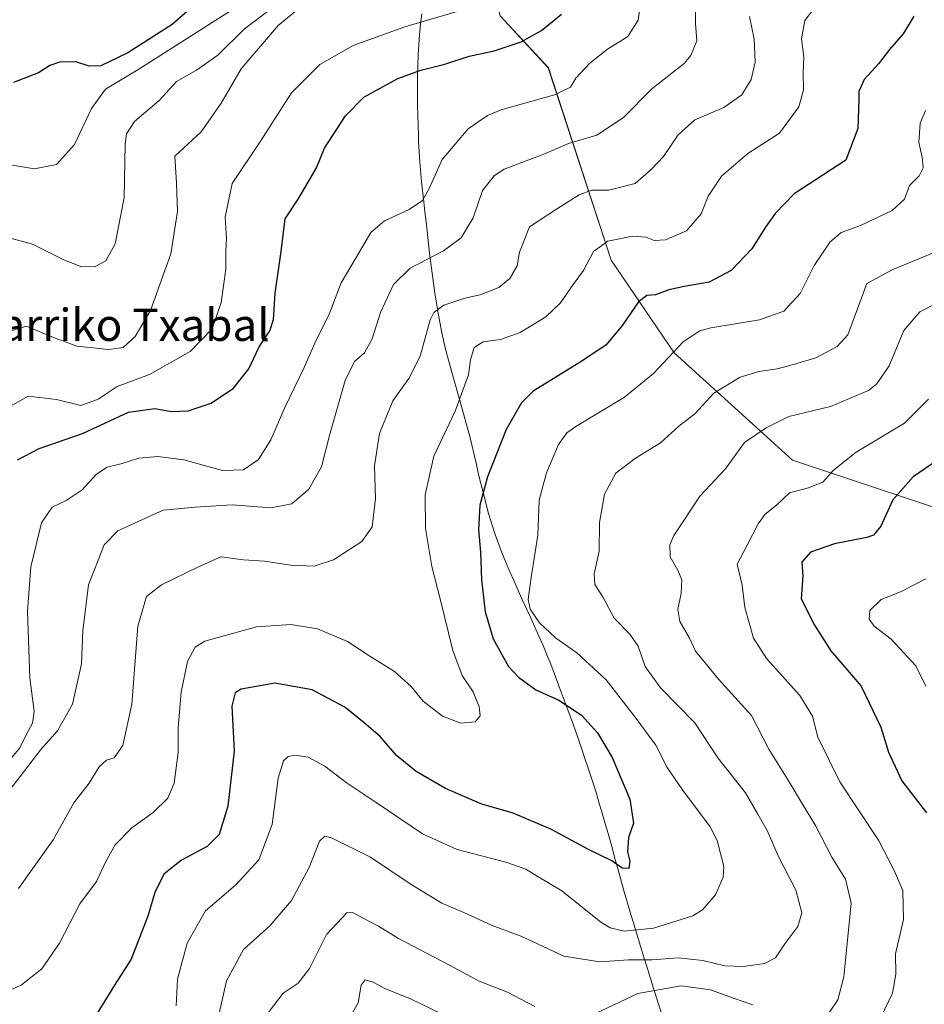
# Model space of a CAD drawing. Units: metres. Extents: x 583277 to 586719, y 4752071 to 4754427.
# Drawn here: x 585519 to 585744, y 4753563 to 4753808 of the extents above; entities that cross this region are included whole.
import ezdxf
from ezdxf.enums import TextEntityAlignment as Align

# ---------------------------------------------------------------- set-up
doc = ezdxf.new("R2010")
doc.units = ezdxf.units.M
doc.header["$MEASUREMENT"] = 0
for name, color, linetype, lineweight in [('Arbolado forestal CxS', 92, 'Continuous', 0), ('Curva de nivel maestra', 36, 'Continuous', 30), ('Curva de nivel normal', 36, 'Continuous', 0), ('Municipio', 9, 'Continuous', 13), ('Municipio CxS', 142, 'Continuous', 0), ('Texto cartográfico', 19, 'Continuous', 0)]:
    doc.layers.add(name, color=color, linetype=linetype, lineweight=lineweight)
doc.styles.add('Arial', font='txt', dxfattribs={"height": 0.2})

# ---------------------------------------------------------------- blocks, each defined once
blk = doc.blocks.new('*U152')
at = {"layer": 'Arbolado forestal CxS', "color": 92, "linetype": 'Continuous', "lineweight": 0}
blk.add_polyline3d([(585638.3451, 4753808.8157, 551.1892), (585650.3317, 4753795.9023, 545.8299), (585665.9089, 4753748.1737, 526.9499), (585681.5283, 4753725.2031, 518.3332), (585710.9305, 4753698.5569, 506.0633), (585782.5983, 4753674.6665, 487.7846)], dxfattribs=at)
blk = doc.blocks.new('*U176')
at = {"layer": 'Curva de nivel normal', "color": 36, "linetype": 'Continuous', "lineweight": 0}
blk.add_polyline3d([(585745.65, 4753749.93, 515), (585735.58, 4753745.8, 515), (585729.37, 4753742.36, 515), (585726.76, 4753735.43, 515), (585724.58, 4753729.68, 515), (585721.97, 4753726.76, 515), (585716.67, 4753723.92, 515), (585711.13, 4753722.33, 515), (585707.11, 4753721.18, 515), (585702.53, 4753720.52, 515), (585697.94, 4753719.12, 515), (585691.34, 4753715.19, 515), (585686.67, 4753710.09, 515), (585682.67, 4753707, 515), (585678.16, 4753702.87, 515), (585671.96, 4753699.06, 515), (585667.07, 4753695.3, 515), (585664.3, 4753690.08, 515), (585663, 4753683.05, 515), (585662.91, 4753675.94, 515), (585661.69, 4753670.37, 515), (585661.9, 4753667.71, 515), (585663.91, 4753664.5, 515), (585666.67, 4753659.35, 515), (585670.52, 4753655.35, 515), (585672.61, 4753652.35, 515), (585674.36, 4753647.35, 515), (585678.12, 4753642.02, 515), (585686.63, 4753633.35, 515), (585692.37, 4753624.69, 515), (585699.24, 4753615.94, 515), (585702.33, 4753610.72, 515), (585704.58, 4753606.61, 515), (585707.32, 4753600.35, 515), (585711.75, 4753591.82, 515), (585713.2, 4753586.23, 515), (585712.24, 4753582.8, 515), (585709.03, 4753578.48, 515), (585706.67, 4753574.98, 515), (585703.94, 4753573.58, 515), (585698.73, 4753572.84, 515), (585694.12, 4753573.05, 515), (585688.63, 4753574.34, 515), (585682.54, 4753575, 515), (585676.12, 4753574.52, 515), (585670.19, 4753574.54, 515), (585663.09, 4753574.02, 515), (585654.14, 4753575.46, 515), (585643.78, 4753580.3, 515), (585636.36, 4753583.08, 515), (585629.34, 4753586.25, 515), (585623.93, 4753588.62, 515), (585616.04, 4753593.39, 515), (585606.26, 4753600.01, 515), (585596.53, 4753604.84, 515), (585594.93, 4753605.26, 515), (585593.55, 4753603.95, 515), (585590.97, 4753597.41, 515), (585586.63, 4753589.28, 515), (585581.27, 4753582.97, 515), (585574.68, 4753577.07, 515), (585570.54, 4753569.34, 515), (585567.44, 4753555.64, 515)], dxfattribs=at)
blk = doc.blocks.new('*U183')
at = {"layer": 'Curva de nivel normal', "color": 36, "linetype": 'Continuous', "lineweight": 0}
blk.add_polyline3d([(585517.33, 4753771.76, 570), (585522.84, 4753770.89, 570), (585528.34, 4753771.94, 570), (585532.77, 4753776.94, 570), (585537, 4753785.82, 570), (585540.47, 4753790.66, 570), (585548.73, 4753795.57, 570), (585571.53, 4753810.12, 570)], dxfattribs=at)
blk = doc.blocks.new('*U184')
at = {"layer": 'Curva de nivel normal', "color": 36, "linetype": 'Continuous', "lineweight": 0}
blk.add_polyline3d([(585743.96, 4753642.49, 495), (585741.48, 4753647.49, 495), (585735.35, 4753654.08, 495), (585731.19, 4753657.34, 495), (585729.87, 4753659.1, 495), (585730.1, 4753661.24, 495), (585732.89, 4753663.95, 495), (585737.7, 4753665.86, 495), (585743.93, 4753669.09, 495)], dxfattribs=at)
blk = doc.blocks.new('*U187')
at = {"layer": 'Curva de nivel normal', "color": 36, "linetype": 'Continuous', "lineweight": 0}
blk.add_polyline3d([(585558.05, 4753563.08, 520), (585558.36, 4753569.69, 520), (585560.78, 4753578.69, 520), (585565.28, 4753586.69, 520), (585572.72, 4753593.02, 520), (585578.56, 4753599.35, 520), (585581.86, 4753608.12, 520), (585583.35, 4753619.64, 520), (585584.62, 4753623.94, 520), (585585.81, 4753624.96, 520), (585587.48, 4753625.31, 520), (585590.77, 4753624.79, 520), (585594.92, 4753622.6, 520), (585600.18, 4753618.53, 520), (585607.66, 4753613.58, 520), (585619.15, 4753605.77, 520), (585627.7, 4753601.95, 520), (585639.75, 4753598.76, 520), (585644.71, 4753597.06, 520), (585647.58, 4753595.29, 520), (585653.72, 4753591.69, 520), (585663.34, 4753583.88, 520), (585665.63, 4753582.44, 520), (585669.16, 4753581.65, 520), (585676.43, 4753582.4, 520), (585686.18, 4753585.42, 520), (585688.57, 4753586.96, 520), (585691.78, 4753590.64, 520), (585693.68, 4753595.04, 520), (585693.88, 4753597.7, 520), (585692.24, 4753604.11, 520), (585690.48, 4753607.55, 520), (585683.62, 4753616.71, 520), (585679.83, 4753622.28, 520), (585677.02, 4753627.79, 520), (585672.13, 4753634.44, 520), (585664.7, 4753644.06, 520), (585657.36, 4753650.69, 520), (585652.09, 4753654.44, 520), (585648.17, 4753658.19, 520), (585645.86, 4753661.54, 520), (585645.29, 4753663.97, 520), (585646.04, 4753669.39, 520), (585647.74, 4753679.94, 520), (585648.05, 4753688.62, 520), (585649.9, 4753695.43, 520), (585652.82, 4753702.47, 520), (585654.9, 4753705.33, 520), (585657.19, 4753706.94, 520), (585669.25, 4753714.15, 520), (585676.45, 4753720.08, 520), (585683.84, 4753727.98, 520), (585687.9, 4753730.68, 520), (585690.67, 4753731.42, 520), (585702.67, 4753733.38, 520), (585708.73, 4753735.51, 520), (585712.79, 4753739.92, 520), (585716.29, 4753746.83, 520), (585720.23, 4753752.72, 520), (585723, 4753755.04, 520), (585727.72, 4753756.76, 520), (585735.59, 4753760.53, 520), (585738.66, 4753763.35, 520), (585739.89, 4753766.72, 520), (585742.27, 4753769.16, 520), (585743.33, 4753771.15, 520), (585743.06, 4753773.74, 520), (585742.2, 4753777.42, 520), (585742.57, 4753782.23, 520), (585743.91, 4753785.32, 520)], dxfattribs=at)
blk = doc.blocks.new('*U188')
at = {"layer": 'Curva de nivel normal', "color": 36, "linetype": 'Continuous', "lineweight": 0}
for points in [[(585600.47, 4753559.02, 505), (585603.13, 4753563.87, 505), (585603.92, 4753568.27, 505), (585604.9, 4753569.53, 505), (585606.86, 4753569, 505), (585609.76, 4753567.44, 505), (585616.11, 4753564.86, 505), (585626.1, 4753560.04, 505)], [(585732.92, 4753560.38, 505), (585735.7, 4753566.24, 505), (585736.49, 4753570.94, 505), (585736.48, 4753576.02, 505), (585738.46, 4753584.55, 505), (585738.29, 4753591.71, 505), (585736.11, 4753596.66, 505), (585732.23, 4753604.25, 505), (585722.62, 4753618.68, 505), (585717.18, 4753629.8, 505), (585715.82, 4753634.97, 505), (585712.7, 4753640.15, 505), (585704.42, 4753649.28, 505), (585701.19, 4753654.33, 505), (585699.11, 4753661.99, 505), (585698.37, 4753667.49, 505), (585697.16, 4753672.72, 505), (585699.68, 4753677.44, 505), (585702.38, 4753682.71, 505), (585704.15, 4753685.11, 505), (585706.93, 4753687.35, 505), (585710.12, 4753690.44, 505), (585714.86, 4753691.67, 505), (585718.43, 4753693.07, 505), (585721, 4753695.98, 505), (585726.67, 4753700.5, 505), (585738.67, 4753707.74, 505), (585744.64, 4753713.69, 505)]]:
    blk.add_polyline3d(points, dxfattribs=at)
blk = doc.blocks.new('*U189')
at = {"layer": 'Curva de nivel normal', "color": 36, "linetype": 'Continuous', "lineweight": 0}
blk.add_polyline3d([(585516.9, 4753711.95, 555), (585521.34, 4753714.43, 555), (585528.34, 4753713.6, 555), (585534.34, 4753712.15, 555), (585538.67, 4753713.73, 555), (585543.36, 4753716.83, 555), (585551.41, 4753719.84, 555), (585561.47, 4753725.55, 555), (585566.91, 4753731.15, 555), (585569.21, 4753737.69, 555), (585570.37, 4753745.94, 555), (585570.36, 4753750.38, 555), (585570.54, 4753753.56, 555), (585570.16, 4753758.84, 555), (585571.93, 4753767.22, 555), (585578.96, 4753777.69, 555), (585586.59, 4753789.69, 555), (585593.69, 4753796.76, 555), (585601.95, 4753801.48, 555), (585614.75, 4753806.14, 555), (585629.67, 4753810.5, 555)], dxfattribs=at)
blk = doc.blocks.new('*U198')
at = {"layer": 'Curva de nivel normal', "color": 36, "linetype": 'Continuous', "lineweight": 0}
for points in [[(585750.12, 4753739.25, 510), (585742.49, 4753735.37, 510), (585738.51, 4753730.76, 510), (585734.87, 4753721.96, 510), (585731.82, 4753717.49, 510), (585729.72, 4753715.8, 510), (585720.34, 4753711.83, 510), (585710, 4753709.35, 510), (585704.34, 4753706.6, 510), (585699, 4753702.92, 510), (585694.27, 4753696.37, 510), (585687.98, 4753689.72, 510), (585681.44, 4753679.86, 510), (585680.5, 4753677.53, 510), (585680.55, 4753674.55, 510), (585682.47, 4753671.26, 510), (585683.43, 4753668.82, 510), (585683.29, 4753665.57, 510), (585682.43, 4753661.49, 510), (585682.95, 4753658.52, 510), (585685.31, 4753654.36, 510), (585686.86, 4753651.18, 510), (585688.85, 4753648.75, 510), (585692.55, 4753644.2, 510), (585700.72, 4753635.14, 510), (585704.99, 4753626.79, 510), (585710.04, 4753618.71, 510), (585713.37, 4753613.15, 510), (585716.63, 4753607.88, 510), (585720.69, 4753600.04, 510), (585724.06, 4753594.53, 510), (585725.46, 4753588.61, 510), (585724.58, 4753580.23, 510), (585723.59, 4753570.32, 510), (585722.16, 4753564.58, 510), (585718.34, 4753559, 510)], [(585701.02, 4753563.37, 510), (585696.29, 4753565.03, 510), (585690.54, 4753567.1, 510), (585683.28, 4753568.03, 510), (585672.57, 4753566.16, 510), (585662.05, 4753561.2, 510)], [(585646.96, 4753562.97, 510), (585640.18, 4753566.51, 510), (585633.17, 4753569.22, 510), (585625.81, 4753573.17, 510), (585613.15, 4753579.83, 510), (585608.18, 4753582.87, 510), (585604.38, 4753584.85, 510), (585601.78, 4753586.24, 510), (585600.35, 4753586.17, 510), (585595.32, 4753580.78, 510), (585591.08, 4753572.37, 510), (585588.32, 4753568.77, 510), (585584.55, 4753566.29, 510), (585580.84, 4753561.35, 510)]]:
    blk.add_polyline3d(points, dxfattribs=at)
blk = doc.blocks.new('*U201')
at = {"layer": 'Curva de nivel maestra', "color": 36, "linetype": 'Continuous', "lineweight": 30}
blk.add_polyline3d([(585741, 4753808.77, 525), (585738.34, 4753804.4, 525), (585734.99, 4753800.5, 525), (585732.21, 4753796.92, 525), (585728.68, 4753793, 525), (585727.37, 4753790.03, 525), (585727.37, 4753788.1, 525), (585727.08, 4753780.9, 525), (585724.1, 4753773.02, 525), (585711.34, 4753764.63, 525), (585706.6, 4753759.74, 525), (585704.16, 4753756.42, 525), (585700.82, 4753751.02, 525), (585695.7, 4753745.59, 525), (585690.26, 4753742.74, 525), (585684.03, 4753741.66, 525), (585680.24, 4753740.83, 525), (585676.95, 4753739.61, 525), (585674.76, 4753739.42, 525), (585672.71, 4753737.87, 525), (585668.76, 4753732.03, 525), (585664.67, 4753727.18, 525), (585658.67, 4753723.12, 525), (585646.56, 4753715.66, 525), (585643.68, 4753712.77, 525), (585639.88, 4753706.14, 525), (585635.22, 4753694.44, 525), (585633.33, 4753687.35, 525), (585633, 4753681.28, 525), (585633.52, 4753675.71, 525), (585633.73, 4753668.82, 525), (585634.68, 4753660.93, 525), (585636.62, 4753654.2, 525), (585640.46, 4753647.33, 525), (585642.92, 4753644.65, 525), (585647.22, 4753641.57, 525), (585652.94, 4753638.96, 525), (585658.54, 4753635.22, 525), (585662.56, 4753630.91, 525), (585666.2, 4753624.75, 525), (585670.57, 4753614.39, 525), (585671.44, 4753608.43, 525), (585670.25, 4753604.87, 525), (585669.95, 4753601.36, 525), (585670.54, 4753599, 525), (585670.33, 4753597.2, 525), (585668.64, 4753597.29, 525), (585666.1, 4753599.12, 525), (585660.26, 4753601.94, 525), (585650.93, 4753606.94, 525), (585641.57, 4753610.92, 525), (585633.8, 4753613.2, 525), (585624.79, 4753617.03, 525), (585617.53, 4753621.27, 525), (585612.68, 4753625.26, 525), (585608.66, 4753629.94, 525), (585604.68, 4753633.35, 525), (585599.88, 4753637.25, 525), (585591.74, 4753641.55, 525), (585582.52, 4753643.16, 525), (585574.12, 4753641.68, 525), (585572.69, 4753640.79, 525), (585571.86, 4753637.49, 525), (585572.37, 4753626.35, 525), (585570.86, 4753612.69, 525), (585568.7, 4753605.67, 525), (585565.67, 4753602.64, 525), (585559.34, 4753599.26, 525), (585554.97, 4753595.75, 525), (585552.7, 4753591.2, 525), (585550.98, 4753585.37, 525), (585546.84, 4753574.73, 525), (585542.73, 4753568.26, 525), (585538.59, 4753561.53, 525)], dxfattribs=at)
blk = doc.blocks.new('*U203')
at = {"layer": 'Curva de nivel maestra', "color": 36, "linetype": 'Continuous', "lineweight": 30}
blk.add_polyline3d([(585747.34, 4753698.88, 500), (585740.79, 4753694.38, 500), (585735.82, 4753688.69, 500), (585732.79, 4753682.17, 500), (585730.95, 4753679.96, 500), (585729.34, 4753679.35, 500), (585721.34, 4753677.81, 500), (585715.34, 4753675.71, 500), (585713.24, 4753673.25, 500), (585713.46, 4753669.86, 500), (585713.02, 4753664.11, 500), (585716.31, 4753657.63, 500), (585720.44, 4753651.2, 500), (585727.9, 4753642.44, 500), (585732.84, 4753632.28, 500), (585734.67, 4753626.1, 500), (585738, 4753618.96, 500), (585744.16, 4753611.02, 500)], dxfattribs=at)
blk = doc.blocks.new('*U204')
at = {"layer": 'Curva de nivel maestra', "color": 36, "linetype": 'Continuous', "lineweight": 30}
blk.add_polyline3d([(585518.65, 4753698.67, 550), (585524, 4753701.42, 550), (585534.79, 4753705.13, 550), (585546.23, 4753710.48, 550), (585552.76, 4753711.34, 550), (585556.74, 4753710.61, 550), (585561, 4753710.82, 550), (585566.67, 4753712.69, 550), (585572.27, 4753716.42, 550), (585576.04, 4753721.23, 550), (585578.63, 4753726.69, 550), (585581.26, 4753730.63, 550), (585582.2, 4753733.46, 550), (585582.59, 4753739.96, 550), (585584.03, 4753750.35, 550), (585585.08, 4753758.41, 550), (585588.28, 4753763.36, 550), (585590.74, 4753767.58, 550), (585592.8, 4753771.14, 550), (585594.85, 4753776.02, 550), (585600.06, 4753784.02, 550), (585604.56, 4753788.63, 550), (585608.65, 4753790.85, 550), (585613, 4753793.29, 550), (585618.67, 4753795.36, 550), (585624.67, 4753796.86, 550), (585630.67, 4753798.84, 550), (585636.9, 4753800.17, 550), (585643.6, 4753802.41, 550), (585648.63, 4753805.19, 550), (585653.56, 4753809.24, 550)], dxfattribs=at)

msp = doc.modelspace()

# ---------------------------------------------------------------- linework, layer by layer
at = {"layer": 'Arbolado forestal CxS', "color": 92, "linetype": 'Continuous', "lineweight": 0}
for points in [[(585967.02, 4753944.43, 545.04), (585943.26, 4753931.77, 546.06), (585906.84, 4753933.35, 554.27), (585882.91, 4753944.17, 561.18), (585862.51, 4753951.61, 563.01), (585839.06, 4753944.41, 560.72), (585813.39, 4753912.77, 549.03), (585784.89, 4753904.86, 549.72), (585761.13, 4753900.11, 550.06), (585713.75, 4753884.18, 549.86), (585714.61, 4753857.51, 540.35), (585695.57, 4753855.42, 544.77), (585661.32, 4753857.51, 555.55), (585631.91, 4753832.71, 559.9), (585638.35, 4753808.82, 551.19), (585650.33, 4753795.9, 545.83), (585665.91, 4753748.17, 526.95), (585681.53, 4753725.2, 518.33), (585710.93, 4753698.56, 506.06), (585782.6, 4753674.67, 487.78), (585807.06, 4753645.24, 479.68), (585837.15, 4753634.16, 477.41), (585877.84, 4753600.24, 469.38)], [(585967.02, 4753944.43, 545.04), (585943.26, 4753931.77, 546.06), (585906.84, 4753933.35, 554.27), (585882.91, 4753944.17, 561.18), (585862.51, 4753951.61, 563.01), (585839.06, 4753944.41, 560.72), (585813.39, 4753912.77, 549.03), (585784.89, 4753904.86, 549.72), (585761.13, 4753900.11, 550.06), (585713.75, 4753884.18, 549.86), (585714.61, 4753857.51, 540.35), (585695.57, 4753855.42, 544.77), (585661.32, 4753857.51, 555.55), (585631.91, 4753832.71, 559.9), (585638.35, 4753808.82, 551.19), (585650.33, 4753795.9, 545.83), (585665.91, 4753748.17, 526.95), (585681.53, 4753725.2, 518.33), (585710.93, 4753698.56, 506.06), (585782.6, 4753674.67, 487.78), (585807.06, 4753645.24, 479.68), (585837.15, 4753634.16, 477.41), (585877.84, 4753600.24, 469.38)], [(585963.3, 4753643.91, 462.49), (585960.29, 4753639.19, 462.57), (585958.14, 4753632.74, 462.9), (585960.08, 4753627.98, 461.6), (585958.72, 4753627.7, 461.74), (585957.55, 4753615.62, 460.99), (585951.95, 4753602.22, 461.38), (585939.73, 4753594.62, 463.67), (585930.01, 4753594.11, 464.97), (585930.01, 4753594.11, 464.97), (585901.37, 4753603.82, 466.04), (585885, 4753605.87, 470), (585877.84, 4753600.24, 469.38), (585837.15, 4753634.16, 477.41), (585807.06, 4753645.24, 479.68), (585782.6, 4753674.67, 487.78), (585710.93, 4753698.56, 506.06), (585681.53, 4753725.2, 518.33), (585665.91, 4753748.17, 526.95), (585650.33, 4753795.9, 545.83), (585638.35, 4753808.82, 551.19)]]:
    msp.add_polyline3d(points, dxfattribs=at)
at = {"layer": 'Curva de nivel maestra', "color": 36, "linetype": 'Continuous', "lineweight": 30}
msp.add_polyline3d([(585563.34, 4753812.18, 575), (585557, 4753806.69, 575), (585546, 4753799.66, 575), (585539.34, 4753796.46, 575), (585536.45, 4753796.34, 575), (585533.13, 4753797.4, 575), (585529.12, 4753797.37, 575), (585526.67, 4753796.5, 575), (585523.88, 4753794.71, 575), (585517.68, 4753792.33, 575)], dxfattribs=at)
at = {"layer": 'Curva de nivel normal', "color": 36, "linetype": 'Continuous', "lineweight": 0}
for points in [[(585514, 4753754.39, 565), (585522.42, 4753752.17, 565), (585530.35, 4753748.2, 565), (585534.66, 4753746.55, 565), (585537.95, 4753746.64, 565), (585540.57, 4753748.03, 565), (585542.85, 4753752.24, 565), (585545.11, 4753763.67, 565), (585545.35, 4753777.02, 565), (585545.66, 4753779.55, 565), (585547.71, 4753782.59, 565), (585553.84, 4753787.85, 565), (585558.07, 4753792.52, 565), (585563.04, 4753795.32, 565), (585568.39, 4753799.1, 565), (585575, 4753805.57, 565), (585588.34, 4753815.75, 565)], [(585673.67, 4753815.1, 545), (585672.63, 4753807.73, 545), (585670.01, 4753803.73, 545), (585665, 4753800.58, 545), (585660.65, 4753797.06, 545), (585657.11, 4753793.38, 545), (585655.79, 4753791.13, 545), (585651.87, 4753789.19, 545), (585638.67, 4753785.5, 545), (585635.25, 4753784.14, 545), (585630.42, 4753780.8, 545), (585624.01, 4753773.14, 545), (585620.87, 4753766.13, 545), (585619.14, 4753763.04, 545), (585615.79, 4753760.76, 545), (585609.67, 4753757.97, 545), (585606.34, 4753755.03, 545), (585602.66, 4753748.87, 545), (585598.93, 4753742.55, 545), (585595.97, 4753734.79, 545), (585592.4, 4753727.6, 545), (585589.73, 4753721.59, 545), (585584.96, 4753711.66, 545), (585581.53, 4753703.57, 545), (585578.48, 4753698.7, 545), (585574.71, 4753696.18, 545), (585569.51, 4753696, 545), (585559.92, 4753698.6, 545), (585553.44, 4753699.49, 545), (585548.77, 4753699.03, 545), (585544.64, 4753697.75, 545), (585540.88, 4753696.77, 545), (585538.3, 4753695.07, 545), (585534.67, 4753691.21, 545), (585530.73, 4753688.52, 545), (585527.27, 4753686.9, 545), (585524.59, 4753683.02, 545), (585521.99, 4753672.07, 545), (585521.17, 4753661.04, 545), (585521.73, 4753644.42, 545), (585522.82, 4753636.24, 545), (585522.42, 4753633.28, 545), (585520.82, 4753630.37, 545), (585519.26, 4753627.17, 545), (585516.82, 4753624.28, 545)], [(585511.5, 4753610.02, 540), (585519.32, 4753620.02, 540), (585524.48, 4753626.7, 540), (585528.62, 4753631.38, 540), (585532.32, 4753637.96, 540), (585534.55, 4753648, 540), (585534.89, 4753656.16, 540), (585536.24, 4753667.59, 540), (585540.2, 4753677.5, 540), (585543.55, 4753681.02, 540), (585548.56, 4753683.3, 540), (585554.77, 4753686.1, 540), (585562.77, 4753686.9, 540), (585571.93, 4753687.44, 540), (585581.48, 4753686.73, 540), (585586.74, 4753687.7, 540), (585590.93, 4753691.35, 540), (585594.05, 4753696.87, 540), (585596.1, 4753704.98, 540), (585599.96, 4753718.35, 540), (585602.27, 4753723.02, 540), (585604.76, 4753725.19, 540), (585606.67, 4753728.69, 540), (585608.71, 4753735.19, 540), (585611.92, 4753742.14, 540), (585616.07, 4753746.17, 540), (585624.31, 4753750.52, 540), (585628.71, 4753753.77, 540), (585631.67, 4753758.73, 540), (585634.02, 4753765.47, 540), (585636.96, 4753769.22, 540), (585639.4, 4753770.78, 540), (585649.23, 4753774.54, 540), (585655.34, 4753777.17, 540), (585662.38, 4753779.22, 540), (585668.99, 4753783.64, 540), (585676, 4753790.69, 540), (585684.04, 4753797.02, 540), (585685.71, 4753799.01, 540), (585687.14, 4753802.66, 540), (585686.85, 4753806.91, 540), (585686.87, 4753811.48, 540)], [(585513.82, 4753565.62, 530), (585519.62, 4753568.34, 530), (585524.67, 4753572.28, 530), (585529.12, 4753578.7, 530), (585534.1, 4753588.42, 530), (585538.27, 4753593.95, 530), (585540.49, 4753598.75, 530), (585542.93, 4753603.08, 530), (585547, 4753607.26, 530), (585552.31, 4753611.08, 530), (585555.94, 4753614.69, 530), (585557.5, 4753618.35, 530), (585558.54, 4753626.02, 530), (585558.49, 4753632.09, 530), (585559.22, 4753640.97, 530), (585560.79, 4753648.59, 530), (585562.77, 4753652.12, 530), (585565.16, 4753653.62, 530), (585577.92, 4753657.2, 530), (585586.48, 4753657.79, 530), (585593.1, 4753656.68, 530), (585600.54, 4753653.58, 530), (585606.05, 4753649.91, 530), (585612.16, 4753646.12, 530), (585616.34, 4753642.41, 530), (585619.26, 4753638.7, 530), (585624.04, 4753635, 530), (585628.6, 4753633.24, 530), (585632.15, 4753633.58, 530), (585633.4, 4753635.08, 530), (585633.21, 4753637.35, 530), (585631.7, 4753641.02, 530), (585628.94, 4753645.06, 530), (585626.61, 4753651.29, 530), (585623.54, 4753664.17, 530), (585621.4, 4753672.19, 530), (585619.9, 4753681.56, 530), (585619.81, 4753689.93, 530), (585621.9, 4753699.5, 530), (585627.2, 4753710.69, 530), (585630.49, 4753719.72, 530), (585631.04, 4753723.47, 530), (585631.97, 4753726.55, 530), (585634.2, 4753727.91, 530), (585638.5, 4753728.51, 530), (585643.34, 4753730.24, 530), (585649.75, 4753734.11, 530), (585653.31, 4753737.56, 530), (585656.48, 4753742.19, 530), (585659.06, 4753745.64, 530), (585661.5, 4753750.35, 530), (585665.1, 4753752.93, 530), (585671.24, 4753754.16, 530), (585674.55, 4753753.89, 530), (585676.56, 4753753.04, 530), (585679.37, 4753753.21, 530), (585684.58, 4753755.44, 530), (585688.23, 4753759.66, 530), (585690.01, 4753764.11, 530), (585693.31, 4753769.04, 530), (585699.82, 4753774.65, 530), (585707.63, 4753779.69, 530), (585712.5, 4753786.21, 530), (585713.64, 4753790.46, 530), (585713.54, 4753794.79, 530), (585713.73, 4753798.65, 530), (585713.12, 4753803.16, 530), (585713.94, 4753807.72, 530), (585716.22, 4753810.58, 530)], [(585589.34, 4753811.37, 560), (585583.36, 4753806.4, 560), (585574.12, 4753795.65, 560), (585569.18, 4753787.18, 560), (585564.18, 4753780.02, 560), (585557.7, 4753774.02, 560), (585558.14, 4753767.33, 560), (585558.35, 4753760.25, 560), (585556.68, 4753749.74, 560), (585551.67, 4753735.67, 560), (585547.86, 4753729.28, 560), (585544.86, 4753726.53, 560), (585541.29, 4753725.99, 560), (585533.4, 4753726.87, 560), (585527.6, 4753728.96, 560), (585520.92, 4753731.78, 560), (585514.89, 4753729.97, 560)], [(585518.95, 4753592.26, 535), (585527.48, 4753604.31, 535), (585532.62, 4753613.46, 535), (585536.41, 4753618.41, 535), (585538.96, 4753622.44, 535), (585540.74, 4753624.07, 535), (585542.67, 4753624.69, 535), (585544.76, 4753627.7, 535), (585546.99, 4753637.97, 535), (585548.55, 4753657.35, 535), (585550.64, 4753664.69, 535), (585554.42, 4753667.57, 535), (585563.36, 4753671.95, 535), (585569.06, 4753674.52, 535), (585574.71, 4753673.78, 535), (585579.96, 4753673.51, 535), (585586.48, 4753672.47, 535), (585592.24, 4753672.2, 535), (585597.08, 4753673.85, 535), (585604.07, 4753678.35, 535), (585606.64, 4753682.02, 535), (585607.42, 4753689.05, 535), (585607.22, 4753697.15, 535), (585608.48, 4753705.2, 535), (585611.74, 4753713.27, 535), (585615.75, 4753718.83, 535), (585618.52, 4753724.35, 535), (585621.04, 4753733.35, 535), (585621.95, 4753735.19, 535), (585624.38, 4753737.02, 535), (585629.62, 4753738.72, 535), (585633.39, 4753739.56, 535), (585638.03, 4753741.43, 535), (585640.74, 4753743.61, 535), (585642.64, 4753746.75, 535), (585643.15, 4753750.14, 535), (585645.69, 4753756.46, 535), (585652.34, 4753760.82, 535), (585658, 4753764.41, 535), (585661, 4753765.53, 535), (585665.34, 4753765.59, 535), (585671.88, 4753767.19, 535), (585675.84, 4753770.66, 535), (585678.88, 4753773.94, 535), (585682.5, 4753779.27, 535), (585686.65, 4753783, 535), (585693.82, 4753786.07, 535), (585698.31, 4753789.2, 535), (585700.63, 4753793.02, 535), (585701.63, 4753797.35, 535), (585701.36, 4753803.02, 535), (585700.21, 4753808.69, 535)]]:
    msp.add_polyline3d(points, dxfattribs=at)
at = {"layer": 'Municipio', "color": 9, "linetype": 'Continuous', "lineweight": 13}
for points in [[(585618.93, 4753809.34, 555.54), (585618.62, 4753806.85, 554.51), (585618.35, 4753804.12, 553.46), (585618.18, 4753801.62, 552.4), (585618.01, 4753799.13, 551.31), (585617.93, 4753796.63, 550.36), (585617.86, 4753794.13, 549.46), (585617.86, 4753791.63, 548.86), (585617.85, 4753789.13, 548.35), (585617.89, 4753786.62, 547.88), (585617.93, 4753784.12, 547.42), (585618.01, 4753781.62, 547.05), (585618.1, 4753779.12, 546.69), (585618.15, 4753777.58, 546.43), (585618.46, 4753772.59, 545.64), (585618.9, 4753767.61, 545.37), (585619.42, 4753762.64, 544.47), (585619.71, 4753760.15, 543.7), (585620, 4753757.67, 542.99), (585620.45, 4753753.79, 541.92), (585620.89, 4753749.92, 540.33), (585621.2, 4753747.44, 539.21), (585621.5, 4753744.95, 538.03), (585622.19, 4753740, 536.1), (585622.58, 4753737.53, 535.21), (585622.98, 4753735.06, 534.33), (585623.91, 4753730.15, 533.26), (585624.91, 4753725.76, 532.44), (585626.19, 4753720.93, 531.48), (585627.11, 4753717.73, 530.83), (585628.04, 4753714.52, 530.12), (585628.96, 4753711.32, 529.3), (585629.63, 4753708.91, 528.77), (585630.3, 4753706.5, 528.07), (585630.74, 4753704.77, 527.54), (585631.33, 4753702.34, 526.93), (585631.92, 4753699.91, 526.48), (585632.49, 4753697.47, 526.04), (585633.05, 4753695.03, 525.62), (585634.22, 4753690.17, 524.64), (585635.5, 4753685.34, 523.95), (585636.98, 4753680.57, 523.42), (585637.16, 4753680.1, 523.36), (585638.89, 4753675.41, 522.71), (585640.8, 4753670.79, 521.71), (585641.82, 4753668.51, 521.18), (585642.83, 4753666.22, 520.84), (585643.87, 4753663.95, 520.39), (585644.91, 4753661.67, 520.21), (585645.95, 4753659.39, 520.11), (585646.99, 4753657.12, 520.27), (585648, 4753654.83, 520.66), (585649.01, 4753652.54, 521.05), (585649.96, 4753650.22, 521.57), (585650.91, 4753647.91, 522.14), (585651.77, 4753645.65, 522.49), (585653.55, 4753640.98, 523.79), (585655.28, 4753636.29, 525.15), (585656.12, 4753633.94, 525.74), (585656.97, 4753631.58, 526.11), (585657.79, 4753629.21, 526.44), (585658.6, 4753626.85, 526.54)], [(585618.93, 4753809.34, 555.54), (585618.62, 4753806.85, 554.51), (585618.35, 4753804.12, 553.46), (585618.18, 4753801.62, 552.4), (585618.01, 4753799.13, 551.31), (585617.93, 4753796.63, 550.36), (585617.86, 4753794.13, 549.46), (585617.86, 4753791.63, 548.86), (585617.85, 4753789.13, 548.35), (585617.89, 4753786.62, 547.88), (585617.93, 4753784.12, 547.42), (585618.01, 4753781.62, 547.05), (585618.1, 4753779.12, 546.69), (585618.15, 4753777.58, 546.43), (585618.46, 4753772.59, 545.64), (585618.9, 4753767.61, 545.37), (585619.42, 4753762.64, 544.47), (585619.71, 4753760.15, 543.7), (585620, 4753757.67, 542.99), (585620.45, 4753753.79, 541.92), (585620.89, 4753749.92, 540.33), (585621.2, 4753747.44, 539.21), (585621.5, 4753744.95, 538.03), (585622.19, 4753740, 536.1), (585622.58, 4753737.53, 535.21), (585622.98, 4753735.06, 534.33), (585623.91, 4753730.15, 533.26), (585624.91, 4753725.76, 532.44), (585626.19, 4753720.93, 531.48), (585627.11, 4753717.73, 530.83), (585628.04, 4753714.52, 530.12), (585628.96, 4753711.32, 529.3), (585629.63, 4753708.91, 528.77), (585630.3, 4753706.5, 528.07), (585630.74, 4753704.77, 527.54), (585631.33, 4753702.34, 526.93), (585631.92, 4753699.91, 526.48), (585632.49, 4753697.47, 526.04), (585633.05, 4753695.03, 525.62), (585634.22, 4753690.17, 524.64), (585635.5, 4753685.34, 523.95), (585636.98, 4753680.57, 523.42), (585637.16, 4753680.1, 523.36), (585638.89, 4753675.41, 522.71), (585640.8, 4753670.79, 521.71), (585641.82, 4753668.51, 521.18), (585642.83, 4753666.22, 520.84), (585643.87, 4753663.95, 520.39), (585644.91, 4753661.67, 520.21), (585645.95, 4753659.39, 520.11), (585646.99, 4753657.12, 520.27), (585648, 4753654.83, 520.66), (585649.01, 4753652.54, 521.05), (585649.96, 4753650.22, 521.57), (585650.91, 4753647.91, 522.14), (585651.77, 4753645.65, 522.49), (585653.55, 4753640.98, 523.79), (585655.28, 4753636.29, 525.15), (585656.12, 4753633.94, 525.74), (585656.97, 4753631.58, 526.11), (585657.79, 4753629.21, 526.44), (585658.6, 4753626.85, 526.54)], [(585658.6, 4753626.85, 526.54), (585659.4, 4753624.48, 526.65), (585660.2, 4753622.11, 526.63), (585661.74, 4753617.36, 526.26), (585662.33, 4753615.49, 526.19), (585663.05, 4753613.1, 526.09), (585663.77, 4753610.7, 525.91), (585664.46, 4753608.29, 525.77), (585665.15, 4753605.89, 525.58), (585666.04, 4753602.68, 525.33), (585666.93, 4753599.46, 524.92), (585667.82, 4753596.25, 524.44), (585668.49, 4753593.84, 524.17), (585669.15, 4753591.43, 523.61), (585670.55, 4753586.63, 522.2), (585671.67, 4753582.91, 520.77), (585673.13, 4753578.13, 517.55), (585673.87, 4753575.73, 515.47), (585674.6, 4753573.34, 513.44), (585676.09, 4753568.57, 510.1), (585676.84, 4753566.19, 508.28), (585677.59, 4753563.8, 506.45), (585679.12, 4753559.04, 503.76)], [(585658.6, 4753626.85, 526.54), (585659.4, 4753624.48, 526.65), (585660.2, 4753622.11, 526.63), (585661.74, 4753617.36, 526.26), (585662.33, 4753615.49, 526.19), (585663.05, 4753613.1, 526.09), (585663.77, 4753610.7, 525.91), (585664.46, 4753608.29, 525.77), (585665.15, 4753605.89, 525.58), (585666.04, 4753602.68, 525.33), (585666.93, 4753599.46, 524.92), (585667.82, 4753596.25, 524.44), (585668.49, 4753593.84, 524.17), (585669.15, 4753591.43, 523.61), (585670.55, 4753586.63, 522.2), (585671.67, 4753582.91, 520.77), (585673.13, 4753578.13, 517.55), (585673.87, 4753575.73, 515.47), (585674.6, 4753573.34, 513.44), (585676.09, 4753568.57, 510.1), (585676.84, 4753566.19, 508.28), (585677.59, 4753563.8, 506.45), (585679.12, 4753559.04, 503.76)]]:
    msp.add_polyline3d(points, dxfattribs=at)
at = {"layer": 'Municipio CxS', "color": 142, "linetype": 'Continuous', "lineweight": 0}
for points in [[(585618.93, 4753809.34, 555.54), (585618.62, 4753806.85, 554.51), (585618.35, 4753804.12, 553.46), (585618.18, 4753801.62, 552.4), (585618.01, 4753799.13, 551.31), (585617.93, 4753796.63, 550.36), (585617.86, 4753794.13, 549.46), (585617.86, 4753791.63, 548.86), (585617.85, 4753789.13, 548.35), (585617.89, 4753786.62, 547.88), (585617.93, 4753784.12, 547.42), (585618.01, 4753781.62, 547.05), (585618.1, 4753779.12, 546.69), (585618.15, 4753777.58, 546.43), (585618.46, 4753772.59, 545.64), (585618.9, 4753767.61, 545.37), (585619.42, 4753762.64, 544.47), (585619.71, 4753760.15, 543.7), (585620, 4753757.67, 542.99), (585620.45, 4753753.79, 541.92), (585620.89, 4753749.92, 540.33), (585621.2, 4753747.44, 539.21), (585621.5, 4753744.95, 538.03), (585622.19, 4753740, 536.1), (585622.58, 4753737.53, 535.21), (585622.98, 4753735.06, 534.33), (585623.91, 4753730.15, 533.26), (585624.91, 4753725.76, 532.44), (585626.19, 4753720.93, 531.48), (585627.11, 4753717.73, 530.83), (585628.04, 4753714.52, 530.12), (585628.96, 4753711.32, 529.3), (585629.63, 4753708.91, 528.77), (585630.3, 4753706.5, 528.07), (585630.74, 4753704.77, 527.54), (585631.33, 4753702.34, 526.93), (585631.92, 4753699.91, 526.48), (585632.49, 4753697.47, 526.04), (585633.05, 4753695.03, 525.62), (585634.22, 4753690.17, 524.64), (585635.5, 4753685.34, 523.95), (585636.98, 4753680.57, 523.42), (585637.16, 4753680.1, 523.36), (585638.89, 4753675.41, 522.71), (585640.8, 4753670.79, 521.71), (585641.82, 4753668.51, 521.18), (585642.83, 4753666.22, 520.84), (585643.87, 4753663.95, 520.39), (585644.91, 4753661.67, 520.21), (585645.95, 4753659.39, 520.11), (585646.99, 4753657.12, 520.27), (585648, 4753654.83, 520.66), (585649.01, 4753652.54, 521.05), (585649.96, 4753650.22, 521.57), (585650.91, 4753647.91, 522.14), (585651.77, 4753645.65, 522.49), (585653.55, 4753640.98, 523.79), (585655.28, 4753636.29, 525.15), (585656.12, 4753633.94, 525.74), (585656.97, 4753631.58, 526.11), (585657.79, 4753629.21, 526.44), (585658.6, 4753626.85, 526.54), (585659.4, 4753624.48, 526.65), (585660.2, 4753622.11, 526.63), (585661.74, 4753617.36, 526.26), (585662.33, 4753615.49, 526.19), (585663.05, 4753613.1, 526.09), (585663.77, 4753610.7, 525.91), (585664.46, 4753608.29, 525.77), (585665.15, 4753605.89, 525.58), (585666.04, 4753602.68, 525.33), (585666.93, 4753599.46, 524.92), (585667.82, 4753596.25, 524.44), (585668.49, 4753593.84, 524.17), (585669.15, 4753591.43, 523.61), (585670.55, 4753586.63, 522.2), (585671.67, 4753582.91, 520.77), (585673.13, 4753578.13, 517.55), (585673.87, 4753575.73, 515.47), (585674.6, 4753573.34, 513.44), (585676.09, 4753568.57, 510.1), (585676.84, 4753566.19, 508.28), (585677.59, 4753563.8, 506.45), (585679.12, 4753559.04, 503.76)], [(585679.12, 4753559.04, 503.76), (585677.59, 4753563.8, 506.45), (585676.84, 4753566.19, 508.28), (585676.09, 4753568.57, 510.1), (585674.6, 4753573.34, 513.44), (585673.87, 4753575.73, 515.47), (585673.13, 4753578.13, 517.55), (585671.67, 4753582.91, 520.77), (585670.55, 4753586.63, 522.2), (585669.15, 4753591.43, 523.61), (585668.49, 4753593.84, 524.17), (585667.82, 4753596.25, 524.44), (585666.93, 4753599.46, 524.92), (585666.04, 4753602.68, 525.33), (585665.15, 4753605.89, 525.58), (585664.46, 4753608.29, 525.77), (585663.77, 4753610.7, 525.91), (585663.05, 4753613.1, 526.09), (585662.33, 4753615.49, 526.19), (585661.74, 4753617.36, 526.26), (585660.2, 4753622.11, 526.63), (585659.4, 4753624.48, 526.65), (585658.6, 4753626.85, 526.54), (585657.79, 4753629.21, 526.44), (585656.97, 4753631.58, 526.11), (585656.12, 4753633.94, 525.74), (585655.28, 4753636.29, 525.15), (585653.55, 4753640.98, 523.79), (585651.77, 4753645.65, 522.49), (585650.91, 4753647.91, 522.14), (585649.96, 4753650.22, 521.57), (585649.01, 4753652.54, 521.05), (585648, 4753654.83, 520.66), (585646.99, 4753657.12, 520.27), (585645.95, 4753659.39, 520.11), (585644.91, 4753661.67, 520.21), (585643.87, 4753663.95, 520.39), (585642.83, 4753666.22, 520.84), (585641.82, 4753668.51, 521.18), (585640.8, 4753670.79, 521.71), (585638.89, 4753675.41, 522.71), (585637.16, 4753680.1, 523.36), (585636.98, 4753680.57, 523.42), (585635.5, 4753685.34, 523.95), (585634.22, 4753690.17, 524.64), (585633.05, 4753695.03, 525.62), (585632.49, 4753697.47, 526.04), (585631.92, 4753699.91, 526.48), (585631.33, 4753702.34, 526.93), (585630.74, 4753704.77, 527.54), (585630.3, 4753706.5, 528.07), (585629.63, 4753708.91, 528.77), (585628.96, 4753711.32, 529.3), (585628.04, 4753714.52, 530.12), (585627.11, 4753717.73, 530.83), (585626.19, 4753720.93, 531.48), (585624.91, 4753725.76, 532.44), (585623.91, 4753730.15, 533.26), (585622.98, 4753735.06, 534.33), (585622.58, 4753737.53, 535.21), (585622.19, 4753740, 536.1), (585621.5, 4753744.95, 538.03), (585621.2, 4753747.44, 539.21), (585620.89, 4753749.92, 540.33), (585620.45, 4753753.79, 541.92), (585620, 4753757.67, 542.99), (585619.71, 4753760.15, 543.7), (585619.42, 4753762.64, 544.47), (585618.9, 4753767.61, 545.37), (585618.46, 4753772.59, 545.64), (585618.15, 4753777.58, 546.43), (585618.1, 4753779.12, 546.69), (585618.01, 4753781.62, 547.05), (585617.93, 4753784.12, 547.42), (585617.89, 4753786.62, 547.88), (585617.85, 4753789.13, 548.35), (585617.86, 4753791.63, 548.86), (585617.86, 4753794.13, 549.46), (585617.93, 4753796.63, 550.36), (585618.01, 4753799.13, 551.31), (585618.18, 4753801.62, 552.4), (585618.35, 4753804.12, 553.46), (585618.62, 4753806.85, 554.51), (585618.93, 4753809.34, 555.54)]]:
    msp.add_polyline3d(points, dxfattribs=at)

# ---------------------------------------------------------------- block references
at = {"layer": 'Arbolado forestal CxS', "color": 92, "linetype": 'Continuous', "lineweight": 0}
msp.add_blockref('*U152', (0, 0), dxfattribs=at)
at = {"layer": 'Curva de nivel maestra', "color": 36, "linetype": 'Continuous', "lineweight": 30}
for name in ['*U201', '*U203', '*U204']:
    msp.add_blockref(name, (0, 0), dxfattribs=at)
at = {"layer": 'Curva de nivel normal', "color": 36, "linetype": 'Continuous', "lineweight": 0}
for name in ['*U187', '*U176', '*U188', '*U198', '*U184', '*U189', '*U183']:
    msp.add_blockref(name, (0, 0), dxfattribs=at)

# ---------------------------------------------------------------- texts
at = {"layer": 'Texto cartográfico', "color": 19, "linetype": 'Continuous', "lineweight": 0, "style": 'Arial'}
msp.add_text('Sakarriko Txabal', height=8, dxfattribs=at).set_placement((585538.49, 4753732.14), align=Align.MIDDLE_CENTER)

doc.saveas('drawing.dxf')
